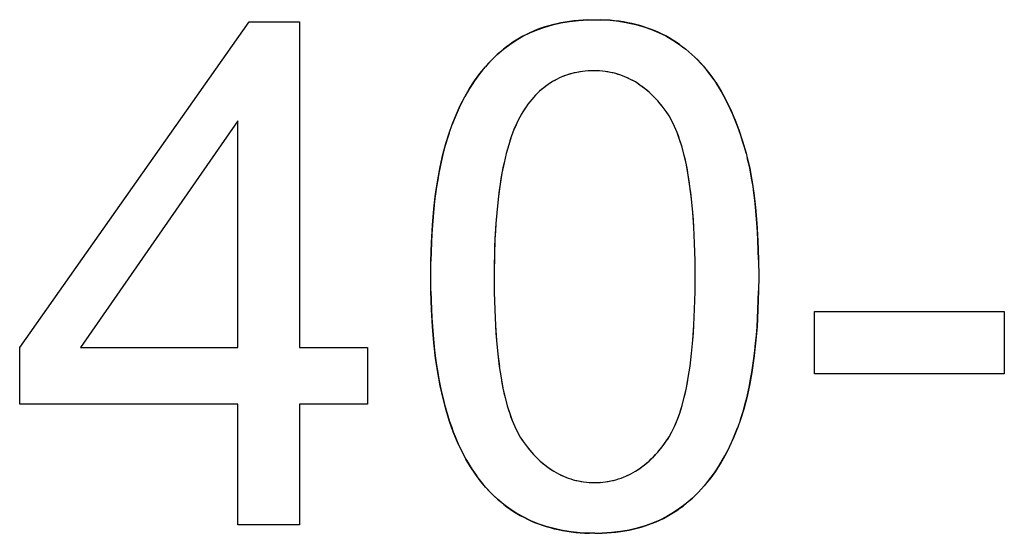
# Model space of a CAD drawing. Units: millimetres. Extents: x -167 to 11, y -7 to 115.
# Drawn here: x -42 to -38, y 44 to 46 of the extents above; entities that cross this region are included whole.
import ezdxf

# ---------------------------------------------------------------- set-up
doc = ezdxf.new("R2010")
doc.units = ezdxf.units.MM
doc.header["$LTSCALE"] = 16.335
doc.layers.get('0').update_dxf_attribs({"linetype": 'CONTINUOUS'})

msp = doc.modelspace()

# ---------------------------------------------------------------- linework, layer by layer
at = {"color": 7, "linetype": 'CONTINUOUS'}
for p, q in [((-41.9405, 44.6256), (-41.0183, 45.935)), ((-41.0183, 45.9349), (-40.8157, 45.9349)), ((-40.8158, 45.935), (-40.8158, 44.6256)), ((-39.7994, 45.923), (-39.7662, 45.9306)), ((-39.7664, 45.9305), (-39.7317, 45.9364)), ((-39.7319, 45.9363), (-39.6957, 45.9404)), ((-39.6959, 45.9404), (-39.658, 45.9427)), ((-39.6581, 45.9428), (-39.6304, 45.9432)), ((-39.6304, 45.9432), (-39.6058, 45.9429)), ((-39.6064, 45.9428), (-39.5682, 45.9407)), ((-39.5688, 45.9407), (-39.5322, 45.9367)), ((-39.5328, 45.9368), (-39.4977, 45.9311)), ((-39.4982, 45.9311), (-39.4646, 45.9238)), ((-39.9186, 45.8766), (-39.8906, 45.8907)), ((-39.8906, 45.8907), (-39.8615, 45.9031)), ((-39.8615, 45.9031), (-39.8311, 45.9138)), ((-39.8311, 45.9138), (-39.7994, 45.923)), ((-39.4651, 45.9238), (-39.4333, 45.9147)), ((-39.4333, 45.9147), (-39.4027, 45.904)), ((-39.4027, 45.904), (-39.3733, 45.8917)), ((-39.3733, 45.8917), (-39.345, 45.8778)), ((-39.9714, 45.8437), (-39.9456, 45.861)), ((-39.9456, 45.861), (-39.9186, 45.8766)), ((-39.3451, 45.8778), (-39.3169, 45.8616)), ((-39.3169, 45.8616), (-39.29, 45.844)), ((-40.0217, 45.8028), (-39.9963, 45.8248)), ((-39.9963, 45.8247), (-39.9714, 45.8437)), ((-39.2901, 45.844), (-39.2771, 45.8345)), ((-39.29, 45.844), (-39.2643, 45.8247)), ((-39.2771, 45.8345), (-39.2643, 45.8247)), ((-39.2643, 45.8247), (-39.2397, 45.8039)), ((-40.0693, 45.7538), (-40.0461, 45.7791)), ((-40.0461, 45.7791), (-40.0217, 45.8028)), ((-39.2397, 45.8039), (-39.2163, 45.7815)), ((-39.2163, 45.7815), (-39.1937, 45.757)), ((-40.0916, 45.7267), (-40.0693, 45.7538)), ((-39.7015, 45.7315), (-39.7226, 45.7267)), ((-39.6796, 45.7349), (-39.7015, 45.7315)), ((-39.6568, 45.7371), (-39.6796, 45.7349)), ((-39.6331, 45.7378), (-39.6568, 45.7371)), ((-39.6104, 45.7371), (-39.6332, 45.7379)), ((-39.5882, 45.7349), (-39.6104, 45.7371)), ((-39.5668, 45.7314), (-39.5882, 45.7349)), ((-39.5458, 45.7265), (-39.5668, 45.7314)), ((-39.194, 45.7574), (-39.1724, 45.7311)), ((-39.1726, 45.7314), (-39.1522, 45.7034)), ((-40.133, 45.6667), (-40.1128, 45.6977)), ((-40.1128, 45.6977), (-40.0916, 45.7267)), ((-39.7999, 45.6943), (-39.8177, 45.6828)), ((-39.7816, 45.7044), (-39.7999, 45.6943)), ((-39.7722, 45.709), (-39.7816, 45.7044)), ((-39.7429, 45.7206), (-39.7626, 45.7132)), ((-39.7226, 45.7267), (-39.7429, 45.7206)), ((-39.5255, 45.7202), (-39.5459, 45.7265)), ((-39.5056, 45.7125), (-39.5255, 45.7202)), ((-39.4861, 45.7034), (-39.5056, 45.7125)), ((-39.467, 45.6929), (-39.4861, 45.7034)), ((-39.4483, 45.6808), (-39.467, 45.6929)), ((-39.1525, 45.704), (-39.1424, 45.6888)), ((-40.1521, 45.6338), (-40.133, 45.6667)), ((-39.8516, 45.6556), (-39.8678, 45.6398)), ((-39.8349, 45.67), (-39.8516, 45.6556)), ((-39.8177, 45.6828), (-39.8349, 45.67)), ((-39.43, 45.6673), (-39.4483, 45.6808)), ((-39.412, 45.6521), (-39.43, 45.6673)), ((-39.3943, 45.6353), (-39.412, 45.6521)), ((-39.1425, 45.6889), (-39.1222, 45.6558)), ((-39.1223, 45.656), (-39.103, 45.6208)), ((-40.1703, 45.5986), (-40.1521, 45.6338)), ((-39.8835, 45.6224), (-39.8988, 45.6033)), ((-39.8678, 45.6398), (-39.8835, 45.6224)), ((-39.3768, 45.6166), (-39.3943, 45.6353)), ((-39.3597, 45.5962), (-39.3768, 45.6166)), ((-39.103, 45.6208), (-39.0846, 45.5828)), ((-40.1874, 45.5613), (-40.1703, 45.5987)), ((-39.9188, 45.5734), (-39.9311, 45.5517)), ((-39.9061, 45.593), (-39.9188, 45.5734)), ((-39.8986, 45.6034), (-39.9061, 45.593)), ((-39.3429, 45.5739), (-39.3597, 45.5962)), ((-39.3429, 45.5738), (-39.3429, 45.5738)), ((-39.3315, 45.5564), (-39.3429, 45.5738)), ((-39.0847, 45.5832), (-39.0673, 45.5428)), ((-41.0638, 45.5366), (-41.6965, 44.6255)), ((-41.0639, 44.6256), (-41.0639, 45.5366)), ((-40.2034, 45.5216), (-40.1873, 45.5615)), ((-39.9312, 45.5518), (-39.9431, 45.5278)), ((-39.3203, 45.5367), (-39.3315, 45.5564)), ((-39.3095, 45.5146), (-39.3203, 45.5367)), ((-39.0675, 45.5432), (-39.0512, 45.5005)), ((-40.2155, 45.4875), (-40.2033, 45.5216)), ((-39.9545, 45.5014), (-39.9654, 45.4725)), ((-39.9431, 45.5278), (-39.9545, 45.5014)), ((-39.2991, 45.4898), (-39.3095, 45.5146)), ((-39.0512, 45.5005), (-39.036, 45.4552)), ((-40.2285, 45.4461), (-40.2155, 45.4876)), ((-39.9654, 45.4725), (-39.9757, 45.4407)), ((-39.2891, 45.4622), (-39.2991, 45.4898)), ((-39.2795, 45.4316), (-39.2891, 45.4622)), ((-39.0361, 45.4557), (-39.0219, 45.4069)), ((-40.2405, 45.4011), (-40.2285, 45.4461)), ((-39.9757, 45.4407), (-39.9854, 45.4061)), ((-39.2705, 45.3977), (-39.2795, 45.4317)), ((-40.2513, 45.3526), (-40.2404, 45.4012)), ((-39.9854, 45.4061), (-39.9945, 45.3682)), ((-39.2621, 45.3602), (-39.2705, 45.3977)), ((-39.0221, 45.4076), (-39.0171, 45.3884)), ((-39.0171, 45.3885), (-39.0073, 45.3464)), ((-40.2611, 45.3003), (-40.2513, 45.3526)), ((-39.9945, 45.3682), (-40.0028, 45.3271)), ((-39.2544, 45.3189), (-39.2621, 45.3602)), ((-39.0073, 45.3464), (-38.9983, 45.2991)), ((-40.2695, 45.2439), (-40.2611, 45.3003)), ((-40.0028, 45.3271), (-40.0104, 45.2823)), ((-39.2474, 45.2734), (-39.2544, 45.3189)), ((-38.9984, 45.2994), (-38.9904, 45.2468)), ((-40.0104, 45.2823), (-40.017, 45.2338)), ((-39.2412, 45.2236), (-39.2474, 45.2734)), ((-40.2766, 45.1832), (-40.2695, 45.2439)), ((-40.017, 45.2338), (-40.0227, 45.1813)), ((-39.236, 45.1692), (-39.2412, 45.2236)), ((-38.9905, 45.2472), (-38.9837, 45.189)), ((-40.2822, 45.118), (-40.2766, 45.1833)), ((-40.0227, 45.1813), (-40.0274, 45.1246)), ((-38.9838, 45.1895), (-38.9783, 45.1251)), ((-39.2318, 45.1098), (-39.236, 45.1692)), ((-40.2863, 45.0481), (-40.2822, 45.1181)), ((-40.0274, 45.1246), (-40.0309, 45.0634)), ((-39.2288, 45.0451), (-39.2318, 45.1098)), ((-38.9784, 45.1257), (-38.9745, 45.0551)), ((-40.0309, 45.0634), (-40.0332, 44.9974)), ((-40.2886, 44.9732), (-40.2863, 45.0481)), ((-39.227, 44.9748), (-39.2288, 45.0451)), ((-38.9745, 45.0554), (-38.9721, 44.9778)), ((-40.0332, 44.9974), (-40.0342, 44.9265)), ((-38.9721, 44.9783), (-38.9715, 44.9107)), ((-40.2892, 44.9108), (-40.2886, 44.9732)), ((-39.2265, 44.9108), (-39.227, 44.9748)), ((-40.2887, 44.8525), (-40.2892, 44.9108)), ((-40.0342, 44.9265), (-40.0343, 44.9107)), ((-40.0342, 44.9108), (-40.0337, 44.8481)), ((-39.227, 44.8503), (-39.2265, 44.9108)), ((-38.9715, 44.9108), (-38.972, 44.8536)), ((-40.2863, 44.7791), (-40.2887, 44.8525)), ((-40.0337, 44.8487), (-40.0319, 44.7779)), ((-39.2287, 44.7801), (-39.227, 44.8503)), ((-38.972, 44.8544), (-38.9743, 44.7786)), ((-40.2823, 44.7102), (-40.2864, 44.7793)), ((-40.032, 44.7785), (-40.0289, 44.7133)), ((-39.2317, 44.7153), (-39.2287, 44.7801)), ((-38.9742, 44.7793), (-38.9782, 44.7085)), ((-38.7469, 44.5205), (-38.7469, 44.7704)), ((-38.7468, 44.7702), (-37.9846, 44.7702)), ((-37.9847, 44.7704), (-37.9847, 44.5205)), ((-40.2767, 44.6451), (-40.2823, 44.7102)), ((-40.029, 44.7139), (-40.0247, 44.6539)), ((-39.2359, 44.656), (-39.2317, 44.7155)), ((-38.9781, 44.7092), (-38.9837, 44.6431)), ((-41.9405, 44.3981), (-41.9405, 44.6256)), ((-41.6966, 44.6255), (-41.0638, 44.6255)), ((-40.8158, 44.6255), (-40.5428, 44.6255)), ((-40.5428, 44.6256), (-40.5428, 44.3983)), ((-40.2694, 44.5839), (-40.2767, 44.6451)), ((-40.0248, 44.6545), (-40.0195, 44.5994)), ((-39.2411, 44.6014), (-39.2359, 44.656)), ((-38.9836, 44.6437), (-38.9908, 44.5822)), ((-40.2608, 44.5263), (-40.2694, 44.5839)), ((-40.0196, 44.6), (-40.0134, 44.5496)), ((-39.2472, 44.5516), (-39.2411, 44.6015)), ((-38.9907, 44.5827), (-38.9991, 44.5255)), ((-40.0135, 44.5501), (-40.0064, 44.5042)), ((-39.2541, 44.5061), (-39.2472, 44.5516)), ((-40.2507, 44.4723), (-40.2608, 44.5263)), ((-40.0065, 44.5046), (-39.9987, 44.4628)), ((-39.2618, 44.4645), (-39.2541, 44.506)), ((-38.999, 44.5259), (-39.0087, 44.4731)), ((-37.9847, 44.5205), (-38.7469, 44.5205)), ((-40.2394, 44.4215), (-40.2507, 44.4723)), ((-39.2702, 44.4268), (-39.2618, 44.4645)), ((-39.0087, 44.4731), (-39.0196, 44.4241)), ((-39.9988, 44.4632), (-39.9903, 44.4252)), ((-39.9904, 44.4256), (-39.9813, 44.3912)), ((-39.2792, 44.3926), (-39.2702, 44.4268)), ((-39.0196, 44.4241), (-39.0315, 44.3787)), ((-41.0638, 44.3981), (-41.9405, 44.3981)), ((-41.0639, 43.9142), (-41.0639, 44.3983)), ((-40.8158, 44.3983), (-40.8158, 43.9142)), ((-40.5428, 44.3981), (-40.8157, 44.3981)), ((-40.2269, 44.374), (-40.2394, 44.4215)), ((-39.9814, 44.3915), (-39.9717, 44.3605)), ((-39.2888, 44.3618), (-39.2792, 44.3926)), ((-40.2132, 44.3294), (-40.2269, 44.374)), ((-39.9718, 44.3607), (-39.9618, 44.333)), ((-39.2988, 44.334), (-39.2888, 44.3618)), ((-39.0315, 44.3787), (-39.0445, 44.3367)), ((-40.1984, 44.2876), (-40.2132, 44.3294)), ((-39.9618, 44.333), (-39.9513, 44.3082)), ((-39.9513, 44.3082), (-39.9405, 44.2859)), ((-39.3202, 44.2867), (-39.3093, 44.309)), ((-39.3093, 44.309), (-39.2988, 44.334)), ((-39.0446, 44.3367), (-39.0567, 44.3026)), ((-40.1826, 44.2486), (-40.1984, 44.2876)), ((-39.9405, 44.2859), (-39.9293, 44.2661)), ((-39.9292, 44.266), (-39.9177, 44.2485)), ((-39.343, 44.2492), (-39.3314, 44.2668)), ((-39.3314, 44.2667), (-39.3202, 44.2867)), ((-39.0563, 44.3035), (-39.0725, 44.2629)), ((-40.1658, 44.212), (-40.1826, 44.2485)), ((-39.9177, 44.2485), (-39.9014, 44.2265)), ((-39.9014, 44.2265), (-39.8842, 44.2058)), ((-39.3767, 44.2059), (-39.3596, 44.2267)), ((-39.3597, 44.2267), (-39.343, 44.2492)), ((-39.0892, 44.2265), (-39.1075, 44.1905)), ((-39.0722, 44.2638), (-39.0895, 44.2256)), ((-40.1481, 44.1781), (-40.1658, 44.2121)), ((-39.8842, 44.2058), (-39.8668, 44.1869)), ((-39.8668, 44.187), (-39.8492, 44.17)), ((-39.4119, 44.17), (-39.3942, 44.1871)), ((-39.3942, 44.1871), (-39.3768, 44.2059)), ((-39.1072, 44.1913), (-39.1266, 44.1575)), ((-40.1294, 44.1463), (-40.1481, 44.178)), ((-39.8492, 44.17), (-39.8312, 44.1547)), ((-39.8312, 44.1547), (-39.813, 44.1411)), ((-39.4482, 44.141), (-39.4299, 44.1547)), ((-39.4298, 44.1548), (-39.4119, 44.1701)), ((-39.1263, 44.1582), (-39.1468, 44.1265)), ((-40.1098, 44.1168), (-40.1294, 44.1464)), ((-40.0893, 44.0893), (-40.1098, 44.1168)), ((-39.813, 44.1411), (-39.7944, 44.129)), ((-39.7944, 44.129), (-39.7755, 44.1184)), ((-39.7755, 44.1184), (-39.7562, 44.1092)), ((-39.7562, 44.1092), (-39.7365, 44.1015)), ((-39.5246, 44.1013), (-39.5049, 44.1091)), ((-39.5049, 44.1091), (-39.4856, 44.1182)), ((-39.4856, 44.1182), (-39.4667, 44.1289)), ((-39.4667, 44.1289), (-39.4482, 44.141)), ((-39.1465, 44.1271), (-39.1679, 44.0975)), ((-40.0672, 44.063), (-40.0893, 44.0892)), ((-39.7365, 44.1015), (-39.7265, 44.0981)), ((-39.7265, 44.098), (-39.7164, 44.0951)), ((-39.7164, 44.095), (-39.6957, 44.09)), ((-39.6957, 44.09), (-39.6746, 44.0865)), ((-39.6746, 44.0865), (-39.6528, 44.0843)), ((-39.6528, 44.0843), (-39.6304, 44.0836)), ((-39.6303, 44.0838), (-39.608, 44.0845)), ((-39.6081, 44.0843), (-39.5864, 44.0865)), ((-39.5864, 44.0865), (-39.5653, 44.09)), ((-39.5653, 44.09), (-39.5447, 44.095)), ((-39.5447, 44.095), (-39.5346, 44.098)), ((-39.5346, 44.098), (-39.5246, 44.1013)), ((-39.1899, 44.0707), (-39.2132, 44.0451)), ((-39.1677, 44.098), (-39.1899, 44.0707)), ((-40.0441, 44.0387), (-40.0671, 44.063)), ((-40.0202, 44.0162), (-40.0441, 44.0387)), ((-39.2132, 44.0451), (-39.2376, 44.0212)), ((-39.9954, 43.9955), (-40.0202, 44.0162)), ((-39.9696, 43.9766), (-39.9954, 43.9955)), ((-39.263, 43.999), (-39.2878, 43.98)), ((-39.2376, 44.0212), (-39.263, 43.999)), ((-39.9429, 43.9594), (-39.9696, 43.9766)), ((-39.9151, 43.9438), (-39.9429, 43.9594)), ((-39.3136, 43.9626), (-39.3405, 43.9468)), ((-39.2878, 43.98), (-39.3136, 43.9626)), ((-40.8158, 43.9142), (-41.0639, 43.9142)), ((-39.8867, 43.9301), (-39.9154, 43.944)), ((-39.8568, 43.9179), (-39.8867, 43.9301)), ((-39.8258, 43.9074), (-39.8568, 43.9179)), ((-39.3974, 43.9204), (-39.4277, 43.9095)), ((-39.3684, 43.9327), (-39.3975, 43.9203)), ((-39.3405, 43.9468), (-39.3684, 43.9327)), ((-39.7936, 43.8984), (-39.8258, 43.9074)), ((-39.7598, 43.8911), (-39.7934, 43.8983)), ((-39.7251, 43.8857), (-39.7601, 43.8912)), ((-39.6885, 43.8819), (-39.7249, 43.8856)), ((-39.6506, 43.8798), (-39.6885, 43.8818)), ((-39.6303, 43.8798), (-39.6508, 43.88)), ((-39.5627, 43.8825), (-39.6003, 43.8802)), ((-39.5267, 43.8867), (-39.5627, 43.8825)), ((-39.4923, 43.8926), (-39.5267, 43.8867)), ((-39.4593, 43.9002), (-39.4923, 43.8926)), ((-39.4277, 43.9095), (-39.4593, 43.9003))]:
    msp.add_line(p, q, dxfattribs=at)
for points in [[(-39.6581, 45.9428), (-39.6769, 45.9419), (-39.6957, 45.9405), (-39.7138, 45.9387), (-39.7318, 45.9364), (-39.7491, 45.9338), (-39.7663, 45.9306), (-39.7829, 45.9271), (-39.7993, 45.9232), (-39.8152, 45.9188), (-39.831, 45.914), (-39.8463, 45.9088), (-39.8614, 45.9032), (-39.8761, 45.8973), (-39.8906, 45.8908), (-39.9047, 45.884), (-39.9186, 45.8768), (-39.9322, 45.8692), (-39.9456, 45.8612), (-39.9586, 45.8527), (-39.9715, 45.8438), (-39.984, 45.8345), (-39.9963, 45.8249), (-40.0092, 45.8141), (-40.0217, 45.8029), (-40.034, 45.7913), (-40.046, 45.7793), (-40.0578, 45.7668), (-40.0692, 45.754), (-40.0805, 45.7406), (-40.0915, 45.7269), (-40.1023, 45.7125), (-40.1127, 45.6979), (-40.123, 45.6825), (-40.1329, 45.6669), (-40.1427, 45.6506), (-40.1521, 45.634), (-40.1614, 45.6165), (-40.1702, 45.5988), (-40.179, 45.5803), (-40.1873, 45.5615), (-40.1955, 45.5417), (-40.2033, 45.5218)], [(-39.2899, 45.8439), (-39.3033, 45.8529), (-39.3169, 45.8616), (-39.3309, 45.87), (-39.3451, 45.8779), (-39.3591, 45.885), (-39.3732, 45.8918), (-39.3877, 45.8981), (-39.4025, 45.9041), (-39.4176, 45.9096), (-39.4329, 45.9147), (-39.4487, 45.9195), (-39.4646, 45.9238), (-39.4811, 45.9277), (-39.4976, 45.9311), (-39.5148, 45.9342), (-39.5321, 45.9368), (-39.5501, 45.939), (-39.5682, 45.9407), (-39.587, 45.942), (-39.6058, 45.9429)], [(-39.1522, 45.7034), (-39.1621, 45.7174), (-39.1724, 45.7311), (-39.1828, 45.7442), (-39.1937, 45.757), (-39.2047, 45.7692), (-39.2161, 45.7812), (-39.2276, 45.7926), (-39.2395, 45.8037), (-39.2517, 45.8143), (-39.2641, 45.8245)], [(-39.227, 44.9745), (-39.2277, 45.0097), (-39.2288, 45.0449), (-39.2302, 45.0772), (-39.2319, 45.1096), (-39.2338, 45.1393), (-39.2361, 45.169), (-39.2385, 45.1963), (-39.2413, 45.2235), (-39.2442, 45.2485), (-39.2474, 45.2734), (-39.2507, 45.2961), (-39.2544, 45.3188), (-39.2581, 45.3396), (-39.2621, 45.3602), (-39.2661, 45.379), (-39.2705, 45.3978), (-39.2748, 45.4148), (-39.2795, 45.4317), (-39.2841, 45.4471), (-39.2891, 45.4624), (-39.2939, 45.4762), (-39.2991, 45.49), (-39.3041, 45.5024), (-39.3095, 45.5147), (-39.3148, 45.5258), (-39.3203, 45.5368), (-39.3257, 45.5467), (-39.3315, 45.5564), (-39.3371, 45.5652), (-39.3429, 45.5739), (-39.3511, 45.5851), (-39.3597, 45.5962), (-39.3681, 45.6065), (-39.3768, 45.6166), (-39.3854, 45.6261), (-39.3943, 45.6353), (-39.403, 45.6438), (-39.412, 45.6521), (-39.4209, 45.6598), (-39.43, 45.6673), (-39.4391, 45.6742), (-39.4483, 45.6808), (-39.4576, 45.687), (-39.467, 45.6929), (-39.4765, 45.6983), (-39.4861, 45.7034), (-39.4958, 45.7081), (-39.5056, 45.7125), (-39.5155, 45.7165), (-39.5255, 45.7202), (-39.5357, 45.7236), (-39.5459, 45.7265), (-39.5564, 45.7292), (-39.5669, 45.7315), (-39.5776, 45.7334), (-39.5883, 45.735), (-39.5994, 45.7363), (-39.6104, 45.7371), (-39.6218, 45.7377), (-39.6332, 45.7379), (-39.6451, 45.7377), (-39.6569, 45.7372), (-39.6683, 45.7363), (-39.6797, 45.735), (-39.6906, 45.7335), (-39.7015, 45.7316), (-39.7121, 45.7293), (-39.7226, 45.7267), (-39.7328, 45.7239), (-39.7429, 45.7206), (-39.7528, 45.7171), (-39.7626, 45.7132), (-39.7722, 45.709)], [(-39.7816, 45.7044), (-39.7908, 45.6995), (-39.7999, 45.6943), (-39.8089, 45.6887), (-39.8177, 45.6828), (-39.8264, 45.6765), (-39.8349, 45.67), (-39.8434, 45.6629), (-39.8516, 45.6556), (-39.8599, 45.6479), (-39.8678, 45.6398), (-39.8758, 45.6312), (-39.8835, 45.6224), (-39.8913, 45.6129), (-39.8988, 45.6033)], [(-39.022, 45.4071), (-39.0287, 45.4311), (-39.0359, 45.455), (-39.0433, 45.4777), (-39.0511, 45.5002), (-39.0589, 45.5216), (-39.0673, 45.5428), (-39.0757, 45.5629), (-39.0846, 45.5828), (-39.0935, 45.6017), (-39.1029, 45.6204), (-39.1123, 45.6382), (-39.1222, 45.6558), (-39.1321, 45.6725), (-39.1425, 45.6889)], [(-39.9061, 45.5931), (-39.9127, 45.5834), (-39.9189, 45.5735), (-39.9252, 45.5627), (-39.9312, 45.5518), (-39.9373, 45.5399), (-39.9431, 45.5278), (-39.9489, 45.5147), (-39.9545, 45.5014), (-39.9601, 45.487), (-39.9654, 45.4725), (-39.9707, 45.4567), (-39.9757, 45.4407), (-39.9807, 45.4234), (-39.9854, 45.4061), (-39.9901, 45.3872), (-39.9945, 45.3682), (-39.9988, 45.3477), (-40.0028, 45.3271), (-40.0068, 45.3047), (-40.0104, 45.2823), (-40.0139, 45.2581), (-40.017, 45.2338), (-40.0201, 45.2076), (-40.0227, 45.1813), (-40.0252, 45.153), (-40.0274, 45.1246), (-40.0293, 45.094), (-40.0309, 45.0634), (-40.0323, 45.0304), (-40.0332, 44.9974), (-40.0339, 44.962), (-40.0342, 44.9265)], [(-40.2155, 45.4876), (-40.2222, 45.467), (-40.2285, 45.4461), (-40.2347, 45.4237), (-40.2404, 45.4012), (-40.2461, 45.377), (-40.2513, 45.3527), (-40.2564, 45.3266), (-40.2611, 45.3003), (-40.2655, 45.2722), (-40.2695, 45.2439), (-40.2733, 45.2136), (-40.2766, 45.1833), (-40.2797, 45.1507), (-40.2823, 45.1181), (-40.2845, 45.0832), (-40.2863, 45.0482), (-40.2877, 45.0108), (-40.2887, 44.9733)], [(-38.9721, 44.9783), (-38.9731, 45.0169), (-38.9745, 45.0554), (-38.9762, 45.0906), (-38.9784, 45.1257), (-38.9809, 45.1576), (-38.9838, 45.1895), (-38.9869, 45.2184), (-38.9905, 45.2472), (-38.9942, 45.2734), (-38.9984, 45.2994), (-39.0026, 45.3229), (-39.0073, 45.3464), (-39.012, 45.3675), (-39.0171, 45.3885)], [(-40.2887, 44.8526), (-40.2878, 44.8159), (-40.2864, 44.7793), (-40.2846, 44.7447), (-40.2823, 44.7102), (-40.2797, 44.6776), (-40.2767, 44.6451), (-40.2733, 44.6145), (-40.2694, 44.5839), (-40.2653, 44.5551), (-40.2608, 44.5263), (-40.256, 44.4993), (-40.2507, 44.4723), (-40.2453, 44.4469), (-40.2394, 44.4215), (-40.2334, 44.3977), (-40.2269, 44.374), (-40.2203, 44.3516), (-40.2132, 44.3294), (-40.2061, 44.3084), (-40.1984, 44.2876), (-40.1908, 44.268), (-40.1826, 44.2486), (-40.1745, 44.2303), (-40.1658, 44.2121), (-40.1572, 44.195), (-40.1481, 44.1781), (-40.139, 44.1621), (-40.1294, 44.1464), (-40.1198, 44.1314), (-40.1098, 44.1168), (-40.0997, 44.1029), (-40.0893, 44.0893), (-40.0784, 44.076), (-40.0671, 44.063), (-40.0558, 44.0507), (-40.0441, 44.0387), (-40.0323, 44.0273), (-40.0202, 44.0162), (-40.0079, 44.0057), (-39.9954, 43.9955), (-39.9827, 43.9859), (-39.9696, 43.9766), (-39.9564, 43.9678), (-39.9429, 43.9594), (-39.9291, 43.9514), (-39.9151, 43.9438), (-39.9009, 43.9367), (-39.8864, 43.93), (-39.8715, 43.9236), (-39.8565, 43.9177), (-39.8411, 43.9122), (-39.8255, 43.9072), (-39.8095, 43.9025), (-39.7933, 43.8982), (-39.7766, 43.8944), (-39.7598, 43.891), (-39.7424, 43.888), (-39.7249, 43.8855), (-39.7067, 43.8834), (-39.6885, 43.8818), (-39.6696, 43.8806), (-39.6506, 43.8798)], [(-40.0338, 44.8488), (-40.0331, 44.8136), (-40.032, 44.7785), (-40.0307, 44.7462), (-40.029, 44.7139), (-40.0271, 44.6842), (-40.0248, 44.6545), (-40.0224, 44.6272), (-40.0196, 44.6), (-40.0167, 44.575), (-40.0135, 44.5501), (-40.0102, 44.5273), (-40.0065, 44.5046), (-40.0028, 44.4839), (-39.9988, 44.4632), (-39.9948, 44.4443), (-39.9904, 44.4256), (-39.9861, 44.4085), (-39.9814, 44.3915), (-39.9768, 44.376), (-39.9718, 44.3607), (-39.967, 44.3468), (-39.9618, 44.333), (-39.9567, 44.3205), (-39.9513, 44.3082), (-39.9461, 44.297), (-39.9405, 44.2859), (-39.9351, 44.2759), (-39.9293, 44.2661), (-39.9237, 44.2573), (-39.9178, 44.2486), (-39.9097, 44.2374), (-39.9013, 44.2264), (-39.8929, 44.2159), (-39.8842, 44.2057), (-39.8756, 44.1961), (-39.8668, 44.1868), (-39.8581, 44.1782), (-39.8491, 44.1698), (-39.8403, 44.162), (-39.8312, 44.1545), (-39.8222, 44.1476), (-39.8129, 44.1409), (-39.8038, 44.1347), (-39.7944, 44.1288), (-39.785, 44.1233), (-39.7755, 44.1182), (-39.766, 44.1134), (-39.7562, 44.109), (-39.7465, 44.105), (-39.7365, 44.1013)], [(-39.5246, 44.1013), (-39.5147, 44.105), (-39.5049, 44.1091), (-39.4952, 44.1135), (-39.4856, 44.1182), (-39.4761, 44.1234), (-39.4667, 44.1289), (-39.4573, 44.1348), (-39.4482, 44.141), (-39.4389, 44.1477), (-39.4299, 44.1547), (-39.4208, 44.1622), (-39.4119, 44.17), (-39.403, 44.1784), (-39.3942, 44.1871), (-39.3854, 44.1964), (-39.3768, 44.2059), (-39.3681, 44.2162), (-39.3596, 44.2267), (-39.3511, 44.2378), (-39.3429, 44.2492), (-39.337, 44.2579), (-39.3314, 44.2668), (-39.3256, 44.2766), (-39.3202, 44.2867), (-39.3146, 44.2977), (-39.3094, 44.309), (-39.304, 44.3214), (-39.2989, 44.3339), (-39.2937, 44.3477), (-39.2889, 44.3617), (-39.2839, 44.3771), (-39.2793, 44.3925), (-39.2746, 44.4096), (-39.2703, 44.4267), (-39.2659, 44.4455), (-39.2619, 44.4644), (-39.2578, 44.4851), (-39.2541, 44.5059), (-39.2505, 44.5286), (-39.2472, 44.5515), (-39.2439, 44.5764), (-39.2411, 44.6014), (-39.2383, 44.6286), (-39.2359, 44.6559), (-39.2336, 44.6856), (-39.2317, 44.7153), (-39.2301, 44.7476), (-39.2287, 44.78), (-39.2277, 44.815), (-39.227, 44.8501)], [(-39.0446, 44.3367), (-39.0379, 44.3576), (-39.0316, 44.3787), (-39.0254, 44.4013), (-39.0197, 44.424), (-39.014, 44.4484), (-39.0088, 44.473), (-39.0037, 44.4993), (-38.9991, 44.5257), (-38.9947, 44.554), (-38.9907, 44.5825), (-38.987, 44.6129), (-38.9837, 44.6435), (-38.9807, 44.6762), (-38.9782, 44.7089), (-38.976, 44.7439), (-38.9742, 44.779), (-38.9729, 44.8165), (-38.972, 44.854)], [(-39.6304, 43.8796), (-39.6003, 43.8802), (-39.5815, 43.8811), (-39.5627, 43.8825), (-39.5447, 43.8844), (-39.5267, 43.8867), (-39.5094, 43.8894), (-39.4923, 43.8926), (-39.4757, 43.8962), (-39.4593, 43.9002), (-39.4435, 43.9046), (-39.4277, 43.9094), (-39.4125, 43.9146), (-39.3975, 43.9203), (-39.3828, 43.9263), (-39.3684, 43.9327), (-39.3543, 43.9396), (-39.3405, 43.9468), (-39.3269, 43.9545), (-39.3136, 43.9626), (-39.3006, 43.9711), (-39.2878, 43.98), (-39.2753, 43.9893), (-39.263, 43.999), (-39.2501, 44.01), (-39.2376, 44.0212), (-39.2252, 44.033), (-39.2132, 44.0451), (-39.2014, 44.0577), (-39.1899, 44.0707), (-39.1786, 44.0842), (-39.1677, 44.098), (-39.1569, 44.1124), (-39.1465, 44.1271), (-39.1362, 44.1425), (-39.1263, 44.1582), (-39.1166, 44.1746), (-39.1072, 44.1913), (-39.098, 44.2088), (-39.0892, 44.2265), (-39.0805, 44.245), (-39.0722, 44.2638), (-39.064, 44.2836), (-39.0563, 44.3035)], [(-39.7164, 44.095), (-39.7061, 44.0923), (-39.6957, 44.09), (-39.6852, 44.0881), (-39.6746, 44.0865), (-39.6637, 44.0852), (-39.6528, 44.0843), (-39.6416, 44.0838), (-39.6304, 44.0836), (-39.6193, 44.0838), (-39.6081, 44.0843), (-39.5973, 44.0852), (-39.5864, 44.0865), (-39.5759, 44.0881), (-39.5653, 44.09), (-39.555, 44.0923), (-39.5447, 44.095)]]:
    msp.add_lwpolyline(points, dxfattribs=at)

doc.saveas('drawing.dxf')
